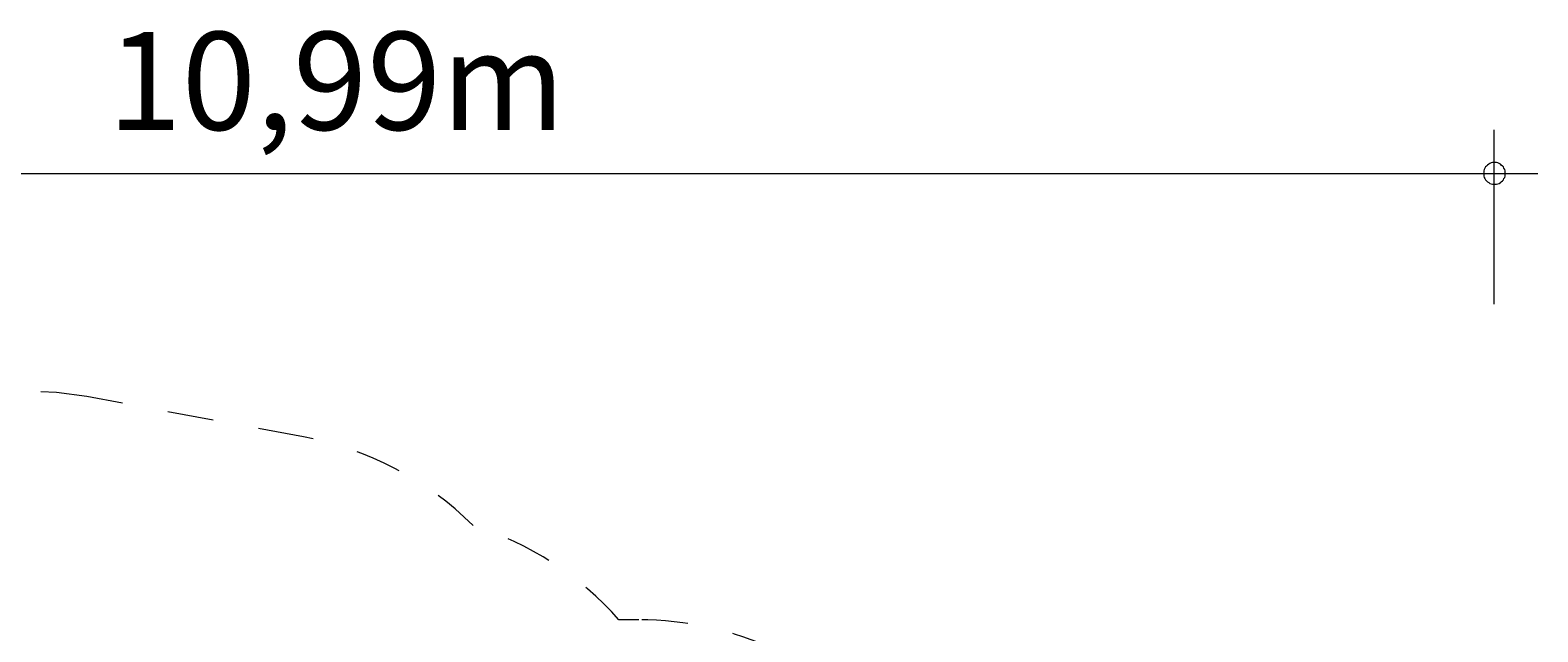
# Model space of a CAD drawing. Units: millimetres. Extents: x 280.6 to 344.8, y 165.1 to 224.1.
# Drawn here: x 310.2 to 344.8, y 192.1 to 205.9 of the extents above; entities that cross this region are included whole.
import ezdxf

# ---------------------------------------------------------------- set-up
doc = ezdxf.new("R2010")
doc.units = ezdxf.units.MM
doc.header["$MEASUREMENT"] = 0
for name, pattern in [('AI-Linetype-0', [2.116667, 1.058333, -1.058333]), ('AI-Linetype-1', [2.116667, 1.058333, -1.058333]), ('AI-Linetype-18', [2.116667, 1.058333, -1.058333]), ('AI-Linetype-19', [2.116667, 1.058333, -1.058333]), ('AI-Linetype-20', [2.116667, 1.058333, -1.058333]), ('AI-Linetype-21', [2.116667, 1.058333, -1.058333])]:
    doc.linetypes.add(name, pattern=pattern)
doc.layers.add('Ebene 1', color=7, linetype='Continuous', lineweight=0)

# ---------------------------------------------------------------- blocks, each defined once
blk = doc.blocks.new('Block_1')
at = {"layer": 'Ebene 1', "color": 250, "linetype": 'AI-Linetype-0', "lineweight": 18}
blk.add_line((316.438, 196.558), (311.454, 197.484), dxfattribs=at)
at = {"layer": 'Ebene 1', "color": 250, "linetype": 'AI-Linetype-19', "lineweight": 18}
blk.add_line((324.141, 192.36), (323.681, 192.36), dxfattribs=at)
at = {"layer": 'Ebene 1', "color": 250, "linetype": 'AI-Linetype-1', "lineweight": 18}
blk.add_open_spline([(311.454, 197.484), (307.75, 198.172), (304.109, 196.005), (302.949, 192.421)], degree=3, dxfattribs=at)
at = {"layer": 'Ebene 1', "color": 250, "linetype": 'AI-Linetype-21', "lineweight": 18}
blk.add_open_spline([(320.331, 194.527), (319.265, 195.577), (317.91, 196.284), (316.438, 196.558)], degree=3, dxfattribs=at)
at = {"layer": 'Ebene 1', "color": 250, "linetype": 'AI-Linetype-20', "lineweight": 18}
blk.add_open_spline([(323.681, 192.36), (322.781, 193.372), (321.623, 194.12), (320.331, 194.527)], degree=3, dxfattribs=at)
at = {"layer": 'Ebene 1', "color": 250, "linetype": 'AI-Linetype-18', "lineweight": 18}
blk.add_open_spline([(327.286, 191.669), (326.3, 192.125), (325.227, 192.36), (324.141, 192.36)], degree=3, dxfattribs=at)

msp = doc.modelspace()

# ---------------------------------------------------------------- linework, layer by layer
at = {"layer": 'Ebene 1', "color": 250, "lineweight": 18}
for p, q in [((343.794, 199.61), (343.794, 203.61)), ((288.854, 202.61), (344.794, 202.61))]:
    msp.add_line(p, q, dxfattribs=at)
for points in [[(344.044, 202.61), (344.044, 202.64), (344.044, 202.67), (344.034, 202.7), (344.014, 202.73), (344.004, 202.76), (343.984, 202.78), (343.954, 202.8), (343.934, 202.82), (343.904, 202.84), (343.874, 202.85), (343.844, 202.86), (343.814, 202.86), (343.784, 202.86), (343.754, 202.86), (343.724, 202.85), (343.694, 202.84), (343.664, 202.82), (343.634, 202.8), (343.614, 202.78), (343.594, 202.76), (343.574, 202.73), (343.564, 202.7), (343.554, 202.67), (343.554, 202.64), (343.544, 202.61)], [(343.544, 202.61), (343.554, 202.58), (343.554, 202.55), (343.564, 202.52), (343.574, 202.49), (343.594, 202.46), (343.614, 202.44), (343.634, 202.42), (343.664, 202.4), (343.694, 202.38), (343.724, 202.37), (343.754, 202.36), (343.784, 202.36), (343.814, 202.36), (343.844, 202.36), (343.874, 202.37), (343.904, 202.38), (343.934, 202.4), (343.954, 202.42), (343.984, 202.44), (344.004, 202.46), (344.014, 202.49), (344.034, 202.52), (344.044, 202.55), (344.044, 202.58), (344.044, 202.61)]]:
    msp.add_lwpolyline(points, dxfattribs=at)

# ---------------------------------------------------------------- block references
at = {"layer": 'Ebene 1'}
msp.add_blockref('Block_1', (0, 0), dxfattribs=at)

# ---------------------------------------------------------------- texts
at = {"layer": 'Ebene 1', "insert": (311.934, 203.61), "char_height": 0.2, "attachment_point": 7}
msp.add_mtext('\\C7;\\FVAGRounded Lt Normal|b0|i0|c1;\\H2.250000;\\W1.000000;10,99m', dxfattribs=at)

doc.saveas('drawing.dxf')
